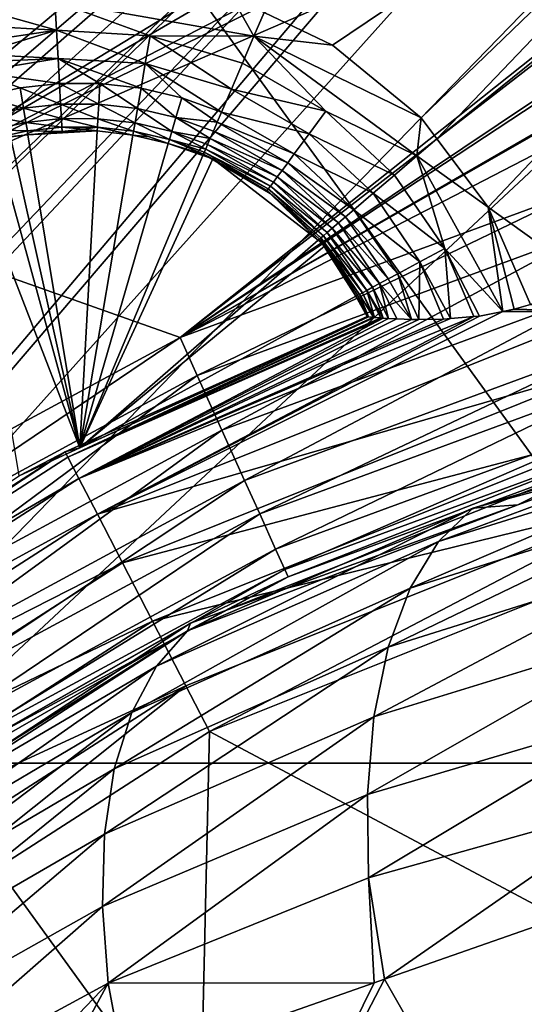
# Model space of a CAD drawing. Extents: x 0 to 64.4, y -0.3 to 35.6.
# Drawn here: x 3.8 to 4.8, y 21.6 to 23.4 of the extents above; entities that cross this region are included whole.
import ezdxf

# ---------------------------------------------------------------- set-up
doc = ezdxf.new("R2010")
doc.units = 0
for name, color, linetype in [('DEPOSITO', 210, 'CONTINUOUS'), ('INODORO', 60, 'CONTINUOUS'), ('TAPA', 140, 'CONTINUOUS')]:
    doc.layers.add(name, color=color, linetype=linetype)

msp = doc.modelspace()

# ---------------------------------------------------------------- linework, layer by layer
at = {"layer": 'DEPOSITO'}
for points in [[(5.505, 24.7934, 40.5244), (0.6476, 20.7391, 40.5244), (0.5, 33.4565, 40.5244)], [(0.7294, 20.705, 40.5244), (0.6476, 20.7391, 40.5244), (5.505, 24.7934, 40.5244)], [(0.7889, 20.6711, 40.5244), (0.7294, 20.705, 40.5244), (5.505, 24.7934, 40.5244)], [(5.505, 24.7934, 40.5244), (0.8965, 20.6098, 40.5244), (0.7889, 20.6711, 40.5244)], [(5.505, 24.7934, 40.5244), (1.0508, 20.4974, 40.5244), (0.8965, 20.6098, 40.5244)], [(1.0683, 20.4847, 40.5244), (1.0508, 20.4974, 40.5244), (5.505, 24.7934, 40.5244)], [(1.2478, 20.326, 40.5244), (1.0683, 20.4847, 40.5244), (5.505, 24.7934, 40.5244)], [(5.505, 24.7934, 40.5244), (1.2835, 20.2894, 40.5244), (1.2478, 20.326, 40.5244)], [(5.505, 24.7934, 40.5244), (1.5022, 20.0651, 40.5244), (1.2835, 20.2894, 40.5244)], [(5.3533, 24.5663, 40.5244), (1.5022, 20.0651, 40.5244), (5.505, 24.7934, 40.5244)], [(5.3533, 24.5663, 40.5244), (5.3, 24.2984, 40.5244), (1.5022, 20.0651, 40.5244)], [(1.5022, 20.0651, 40.5244), (5.3, 24.2984, 40.5244), (5.3533, 24.0305, 40.5244)], [(1.5022, 20.0651, 40.5244), (5.3533, 24.0305, 40.5244), (5.505, 23.8034, 40.5244)], [(5.505, 23.8034, 40.5244), (4.8417, 20.3266, 40.5244), (1.5022, 20.0651, 40.5244)]]:
    msp.add_3dface(points, dxfattribs=at)
at = {"layer": 'INODORO'}
for points in [[(3.4952, 23.0743, 38.7244), (5.4195, 24.244, 38.7244), (3.4952, 24.3984, 38.7244)], [(3.4952, 23.0743, 38.7244), (5.4297, 24.1979, 38.7244), (5.4195, 24.244, 38.7244)], [(5.4788, 24.1, 38.7244), (5.4297, 24.1979, 38.7244), (3.4952, 23.0743, 38.7244)], [(3.4952, 23.0743, 38.7244), (5.4963, 24.0651, 38.7244), (5.4788, 24.1, 38.7244)], [(5.4756, 24.0984, 40.2244), (4.4385, 23.3997, 40.2244), (4.3081, 23.4622, 40.2244)], [(4.6074, 23.2611, 40.2244), (4.4385, 23.3997, 40.2244), (5.4756, 24.0984, 40.2244)], [(4.6074, 23.2611, 40.2244), (5.4756, 24.0984, 40.2244), (4.6371, 23.2215, 40.2244)], [(4.6371, 23.2215, 40.2244), (5.4756, 24.0984, 40.2244), (5.5709, 23.9741, 40.2244)], [(3.4952, 23.0743, 38.7244), (5.5727, 23.9757, 38.7244), (5.4963, 24.0651, 38.7244)], [(4.1483, 22.8428, 38.7244), (5.5727, 23.9757, 38.7244), (3.4952, 23.0743, 38.7244)], [(4.1483, 22.8428, 38.7244), (5.5884, 23.9573, 38.7244), (5.5727, 23.9757, 38.7244)], [(4.6371, 23.2215, 40.2244), (5.5709, 23.9741, 40.2244), (4.7348, 23.0913, 40.2244)], [(4.7348, 23.0913, 40.2244), (5.5709, 23.9741, 40.2244), (4.9402, 22.9441, 40.2244)], [(5.6962, 23.8802, 38.7244), (5.5884, 23.9573, 38.7244), (4.1483, 22.8428, 38.7244)], [(4.1483, 22.8428, 38.7244), (5.7093, 23.8709, 38.7244), (5.6962, 23.8802, 38.7244)], [(4.1483, 22.8428, 38.7244), (5.8402, 23.8197, 38.7244), (5.7093, 23.8709, 38.7244)], [(5.8479, 23.8168, 38.7244), (5.8402, 23.8197, 38.7244), (4.1483, 22.8428, 38.7244)], [(4.1483, 22.8428, 38.7244), (5.9952, 23.7984, 38.7244), (5.8479, 23.8168, 38.7244)], [(4.9111, 23.1239, 38.7244), (5.9952, 23.7984, 38.7244), (4.1483, 22.8428, 38.7244)], [(3.9098, 23.4839, 40.2294), (3.9128, 23.4282, 40.2455), (3.7834, 23.4644, 40.23)], [(4.2467, 23.4916, 40.2244), (4.289, 23.417, 40.2294), (3.9098, 23.4839, 40.2294)], [(4.289, 23.417, 40.2294), (4.0911, 23.4178, 40.2455), (3.9098, 23.4839, 40.2294)], [(3.9098, 23.4839, 40.2294), (4.0911, 23.4178, 40.2455), (3.9128, 23.4282, 40.2455)], [(4.3081, 23.4622, 40.2244), (4.289, 23.417, 40.2294), (4.2467, 23.4916, 40.2244)], [(3.7834, 23.4644, 40.23), (3.9128, 23.4282, 40.2455), (3.7759, 23.4361, 40.2387)], [(4.3081, 23.4622, 40.2244), (4.4385, 23.3997, 40.2244), (4.289, 23.417, 40.2294)], [(3.7617, 23.3828, 40.255), (3.7681, 23.4068, 40.2476), (3.9128, 23.4282, 40.2455)], [(3.9158, 23.3745, 40.2733), (3.7617, 23.3828, 40.255), (3.9128, 23.4282, 40.2455)], [(3.9128, 23.4282, 40.2455), (3.7681, 23.4068, 40.2476), (3.7759, 23.4361, 40.2387)], [(3.9158, 23.3745, 40.2733), (3.9128, 23.4282, 40.2455), (4.082, 23.3648, 40.2733)], [(4.082, 23.3648, 40.2733), (3.9128, 23.4282, 40.2455), (4.0911, 23.4178, 40.2455)], [(4.082, 23.3648, 40.2733), (4.0911, 23.4178, 40.2455), (4.2459, 23.3162, 40.2733)], [(4.2459, 23.3162, 40.2733), (4.0911, 23.4178, 40.2455), (4.267, 23.3656, 40.2455)], [(4.289, 23.417, 40.2294), (4.267, 23.3656, 40.2455), (4.0911, 23.4178, 40.2455)], [(4.4261, 23.2743, 40.2455), (4.267, 23.3656, 40.2455), (4.289, 23.417, 40.2294)], [(4.289, 23.417, 40.2294), (4.4385, 23.3997, 40.2244), (4.6074, 23.2611, 40.2244)], [(4.289, 23.417, 40.2294), (4.6074, 23.2611, 40.2244), (4.5992, 23.1887, 40.2294)], [(4.5992, 23.1887, 40.2294), (4.4261, 23.2743, 40.2455), (4.289, 23.417, 40.2294)], [(3.7557, 23.3674, 40.2641), (3.7617, 23.3828, 40.255), (3.9158, 23.3745, 40.2733)], [(3.7598, 23.3489, 40.2733), (3.7557, 23.3674, 40.2641), (3.9158, 23.3745, 40.2733)], [(3.9158, 23.3745, 40.2733), (3.9184, 23.3266, 40.3123), (3.7598, 23.3489, 40.2733)], [(4.082, 23.3648, 40.2733), (4.0738, 23.3176, 40.3123), (3.9158, 23.3745, 40.2733)], [(3.9158, 23.3745, 40.2733), (4.0738, 23.3176, 40.3123), (3.9956, 23.3265, 40.3123)], [(3.9158, 23.3745, 40.2733), (3.9956, 23.3265, 40.3123), (3.9184, 23.3266, 40.3123)], [(3.7598, 23.3489, 40.2733), (3.9184, 23.3266, 40.3123), (3.8437, 23.3184, 40.3123)], [(3.7598, 23.3489, 40.2733), (3.8437, 23.3184, 40.3123), (3.7726, 23.3027, 40.3123)], [(4.082, 23.3648, 40.2733), (4.1514, 23.2994, 40.3123), (4.0738, 23.3176, 40.3123)], [(4.082, 23.3648, 40.2733), (4.2459, 23.3162, 40.2733), (4.227, 23.2722, 40.3123)], [(4.227, 23.2722, 40.3123), (4.1514, 23.2994, 40.3123), (4.082, 23.3648, 40.2733)], [(4.4261, 23.2743, 40.2455), (4.2459, 23.3162, 40.2733), (4.267, 23.3656, 40.2455)], [(3.7726, 23.3027, 40.3123), (3.8437, 23.3184, 40.3123), (3.8501, 23.2799, 40.3603)], [(3.8437, 23.3184, 40.3123), (3.9184, 23.3266, 40.3123), (3.9206, 23.2877, 40.3603)], [(3.8437, 23.3184, 40.3123), (3.9206, 23.2877, 40.3603), (3.8501, 23.2799, 40.3603)], [(3.9184, 23.3266, 40.3123), (3.9956, 23.3265, 40.3123), (3.9934, 23.2876, 40.3603)], [(3.9184, 23.3266, 40.3123), (3.9934, 23.2876, 40.3603), (3.9206, 23.2877, 40.3603)], [(3.9956, 23.3265, 40.3123), (4.0671, 23.2792, 40.3603), (3.9934, 23.2876, 40.3603)], [(3.9956, 23.3265, 40.3123), (4.0738, 23.3176, 40.3123), (4.0671, 23.2792, 40.3603)], [(4.1404, 23.262, 40.3603), (4.0671, 23.2792, 40.3603), (4.0738, 23.3176, 40.3123)], [(4.1404, 23.262, 40.3603), (4.0738, 23.3176, 40.3123), (4.1514, 23.2994, 40.3123)], [(4.3942, 23.2312, 40.2733), (4.227, 23.2722, 40.3123), (4.2459, 23.3162, 40.2733)], [(4.3942, 23.2312, 40.2733), (4.2459, 23.3162, 40.2733), (4.4261, 23.2743, 40.2455)], [(3.7726, 23.3027, 40.3123), (3.8501, 23.2799, 40.3603), (3.783, 23.2651, 40.3603)], [(4.1514, 23.2994, 40.3123), (4.2188, 23.2531, 40.3353), (4.1404, 23.262, 40.3603)], [(4.1514, 23.2994, 40.3123), (4.227, 23.2722, 40.3123), (4.2188, 23.2531, 40.3353)], [(3.783, 23.2651, 40.3603), (3.8501, 23.2799, 40.3603), (3.8546, 23.2525, 40.414)], [(3.8501, 23.2799, 40.3603), (3.9206, 23.2877, 40.3603), (3.9221, 23.2599, 40.414)], [(3.8501, 23.2799, 40.3603), (3.9221, 23.2599, 40.414), (3.8546, 23.2525, 40.414)], [(3.9206, 23.2877, 40.3603), (3.9934, 23.2876, 40.3603), (3.9918, 23.2598, 40.414)], [(3.9206, 23.2877, 40.3603), (3.9918, 23.2598, 40.414), (3.9221, 23.2599, 40.414)], [(3.9934, 23.2876, 40.3603), (4.0624, 23.2517, 40.414), (3.9918, 23.2598, 40.414)], [(3.9934, 23.2876, 40.3603), (4.0671, 23.2792, 40.3603), (4.0624, 23.2517, 40.414)], [(4.1325, 23.2353, 40.414), (4.0624, 23.2517, 40.414), (4.0671, 23.2792, 40.3603)], [(4.1325, 23.2353, 40.414), (4.0671, 23.2792, 40.3603), (4.1404, 23.262, 40.3603)], [(4.5568, 23.1525, 40.2455), (4.3942, 23.2312, 40.2733), (4.4261, 23.2743, 40.2455)], [(4.5992, 23.1887, 40.2294), (4.5568, 23.1525, 40.2455), (4.4261, 23.2743, 40.2455)], [(3.783, 23.2651, 40.3603), (3.8546, 23.2525, 40.414), (3.7904, 23.2383, 40.414)], [(3.8546, 23.2525, 40.414), (3.9221, 23.2599, 40.414), (3.923, 23.2439, 40.4698)], [(3.9221, 23.2599, 40.414), (3.9918, 23.2598, 40.414), (3.9908, 23.2438, 40.4698)], [(3.9221, 23.2599, 40.414), (3.9908, 23.2438, 40.4698), (3.923, 23.2439, 40.4698)], [(3.9918, 23.2598, 40.414), (4.0596, 23.2359, 40.4698), (3.9908, 23.2438, 40.4698)], [(3.9918, 23.2598, 40.414), (4.0624, 23.2517, 40.414), (4.0596, 23.2359, 40.4698)], [(4.1404, 23.262, 40.3603), (4.2056, 23.2222, 40.3866), (4.1325, 23.2353, 40.414)], [(4.2188, 23.2531, 40.3353), (4.2117, 23.2363, 40.3603), (4.1404, 23.262, 40.3603)], [(4.1404, 23.262, 40.3603), (4.2117, 23.2363, 40.3603), (4.2056, 23.2222, 40.3866)], [(4.3656, 23.1926, 40.3123), (4.2188, 23.2531, 40.3353), (4.227, 23.2722, 40.3123)], [(4.3656, 23.1926, 40.3123), (4.227, 23.2722, 40.3123), (4.3942, 23.2312, 40.2733)], [(4.5992, 23.1887, 40.2294), (4.6074, 23.2611, 40.2244), (4.6371, 23.2215, 40.2244)], [(3.7904, 23.2383, 40.414), (3.8546, 23.2525, 40.414), (3.8573, 23.2366, 40.4698)], [(3.7904, 23.2383, 40.414), (3.8573, 23.2366, 40.4698), (3.7947, 23.2228, 40.4698)], [(3.7947, 23.2228, 40.4698), (3.8573, 23.2366, 40.4698), (3.8584, 23.2288, 40.5244)], [(3.8546, 23.2525, 40.414), (3.923, 23.2439, 40.4698), (3.8573, 23.2366, 40.4698)], [(3.8573, 23.2366, 40.4698), (3.923, 23.2439, 40.4698), (3.9236, 23.2355, 40.5244)], [(3.8573, 23.2366, 40.4698), (3.9236, 23.2355, 40.5244), (3.8584, 23.2288, 40.5244)], [(3.9903, 23.2366, 40.5244), (3.9572, 22.6326, 40.5244), (3.8584, 23.2288, 40.5244)], [(3.9903, 23.2366, 40.5244), (3.8584, 23.2288, 40.5244), (3.9236, 23.2355, 40.5244)], [(3.923, 23.2439, 40.4698), (3.9908, 23.2438, 40.4698), (3.9641, 23.2397, 40.5244)], [(3.923, 23.2439, 40.4698), (3.9641, 23.2397, 40.5244), (3.9236, 23.2355, 40.5244)], [(3.9236, 23.2355, 40.5244), (3.9641, 23.2397, 40.5244), (3.9903, 23.2366, 40.5244)], [(4.0585, 23.2286, 40.5244), (3.9572, 22.6326, 40.5244), (3.9903, 23.2366, 40.5244)], [(3.9908, 23.2438, 40.4698), (3.9903, 23.2366, 40.5244), (3.9641, 23.2397, 40.5244)], [(3.9908, 23.2438, 40.4698), (4.0585, 23.2286, 40.5244), (3.9903, 23.2366, 40.5244)], [(4.0596, 23.2359, 40.4698), (4.0585, 23.2286, 40.5244), (3.9908, 23.2438, 40.4698)], [(4.1279, 23.2199, 40.4698), (4.0596, 23.2359, 40.4698), (4.0624, 23.2517, 40.414)], [(4.1279, 23.2199, 40.4698), (4.0624, 23.2517, 40.414), (4.1325, 23.2353, 40.414)], [(4.3424, 23.1613, 40.3603), (4.2056, 23.2222, 40.3866), (4.2117, 23.2363, 40.3603)], [(4.3533, 23.1759, 40.3353), (4.2117, 23.2363, 40.3603), (4.2188, 23.2531, 40.3353)], [(4.3424, 23.1613, 40.3603), (4.2117, 23.2363, 40.3603), (4.3533, 23.1759, 40.3353)], [(4.3533, 23.1759, 40.3353), (4.2188, 23.2531, 40.3353), (4.3656, 23.1926, 40.3123)], [(3.8254, 23.2253, 40.5244), (3.7947, 23.2228, 40.4698), (3.8584, 23.2288, 40.5244)], [(3.9572, 22.6326, 40.5244), (3.7971, 23.2152, 40.5244), (3.8254, 23.2253, 40.5244)], [(3.9572, 22.6326, 40.5244), (3.8254, 23.2253, 40.5244), (3.8584, 23.2288, 40.5244)], [(4.0585, 23.2286, 40.5244), (4.1256, 23.2124, 40.5244), (3.9572, 22.6326, 40.5244)], [(4.0596, 23.2359, 40.4698), (4.0891, 23.2249, 40.5244), (4.0585, 23.2286, 40.5244)], [(4.0891, 23.2249, 40.5244), (4.1256, 23.2124, 40.5244), (4.0585, 23.2286, 40.5244)], [(4.1256, 23.2124, 40.5244), (4.0596, 23.2359, 40.4698), (4.1279, 23.2199, 40.4698)], [(4.1256, 23.2124, 40.5244), (4.0891, 23.2249, 40.5244), (4.0596, 23.2359, 40.4698)], [(4.1279, 23.2199, 40.4698), (4.1929, 23.1925, 40.4975), (4.1256, 23.2124, 40.5244)], [(4.1325, 23.2353, 40.414), (4.197, 23.202, 40.4419), (4.1279, 23.2199, 40.4698)], [(4.197, 23.202, 40.4419), (4.1944, 23.196, 40.4698), (4.1279, 23.2199, 40.4698)], [(4.1279, 23.2199, 40.4698), (4.1944, 23.196, 40.4698), (4.1929, 23.1925, 40.4975)], [(4.2056, 23.2222, 40.3866), (4.2007, 23.2107, 40.414), (4.1325, 23.2353, 40.414)], [(4.1325, 23.2353, 40.414), (4.2007, 23.2107, 40.414), (4.197, 23.202, 40.4419)], [(4.3333, 23.1489, 40.3866), (4.2007, 23.2107, 40.414), (4.2056, 23.2222, 40.3866)], [(4.3333, 23.1489, 40.3866), (4.2056, 23.2222, 40.3866), (4.3424, 23.1613, 40.3603)], [(4.5159, 23.1176, 40.2733), (4.3656, 23.1926, 40.3123), (4.3942, 23.2312, 40.2733)], [(4.5159, 23.1176, 40.2733), (4.3942, 23.2312, 40.2733), (4.5568, 23.1525, 40.2455)], [(4.5992, 23.1887, 40.2294), (4.6371, 23.2215, 40.2244), (4.7348, 23.0913, 40.2244)], [(3.7394, 23.1944, 40.5244), (3.7971, 23.2152, 40.5244), (3.9572, 22.6326, 40.5244)], [(4.1918, 23.1897, 40.5244), (3.9572, 22.6326, 40.5244), (4.1256, 23.2124, 40.5244)], [(4.1929, 23.1925, 40.4975), (4.1918, 23.1897, 40.5244), (4.1256, 23.2124, 40.5244)], [(4.3202, 23.1313, 40.4419), (4.1944, 23.196, 40.4698), (4.197, 23.202, 40.4419)], [(4.3259, 23.1389, 40.414), (4.197, 23.202, 40.4419), (4.2007, 23.2107, 40.414)], [(4.3202, 23.1313, 40.4419), (4.197, 23.202, 40.4419), (4.3259, 23.1389, 40.414)], [(4.3259, 23.1389, 40.414), (4.2007, 23.2107, 40.414), (4.3333, 23.1489, 40.3866)], [(3.8417, 22.5798, 40.5244), (3.7394, 23.1944, 40.5244), (3.9572, 22.6326, 40.5244)], [(4.2104, 23.1833, 40.5244), (3.9572, 22.6326, 40.5244), (4.1918, 23.1897, 40.5244)], [(4.2104, 23.1833, 40.5244), (4.4114, 23.0281, 40.5244), (3.9572, 22.6326, 40.5244)], [(4.1929, 23.1925, 40.4975), (4.2104, 23.1833, 40.5244), (4.1918, 23.1897, 40.5244)], [(4.3163, 23.126, 40.4698), (4.1929, 23.1925, 40.4975), (4.1944, 23.196, 40.4698)], [(4.3198, 23.1172, 40.5244), (4.2104, 23.1833, 40.5244), (4.1929, 23.1925, 40.4975)], [(4.3141, 23.123, 40.4975), (4.3198, 23.1172, 40.5244), (4.1929, 23.1925, 40.4975)], [(4.3141, 23.123, 40.4975), (4.1929, 23.1925, 40.4975), (4.3163, 23.126, 40.4698)], [(4.3163, 23.126, 40.4698), (4.1944, 23.196, 40.4698), (4.3202, 23.1313, 40.4419)], [(4.3198, 23.1172, 40.5244), (4.4114, 23.0281, 40.5244), (4.2104, 23.1833, 40.5244)], [(4.4794, 23.0864, 40.3123), (4.3533, 23.1759, 40.3353), (4.3656, 23.1926, 40.3123)], [(4.4794, 23.0864, 40.3123), (4.3656, 23.1926, 40.3123), (4.5159, 23.1176, 40.2733)], [(4.6525, 23.0123, 40.2455), (4.5568, 23.1525, 40.2455), (4.5992, 23.1887, 40.2294)], [(4.6525, 23.0123, 40.2455), (4.5992, 23.1887, 40.2294), (4.7633, 22.8927, 40.2311)], [(4.7633, 22.8927, 40.2311), (4.5992, 23.1887, 40.2294), (4.7348, 23.0913, 40.2244)], [(4.4636, 23.0729, 40.3353), (4.3424, 23.1613, 40.3603), (4.3533, 23.1759, 40.3353)], [(4.4636, 23.0729, 40.3353), (4.3533, 23.1759, 40.3353), (4.4794, 23.0864, 40.3123)], [(4.4381, 23.0511, 40.3866), (4.3259, 23.1389, 40.414), (4.3333, 23.1489, 40.3866)], [(4.4498, 23.0611, 40.3603), (4.3333, 23.1489, 40.3866), (4.3424, 23.1613, 40.3603)], [(4.4381, 23.0511, 40.3866), (4.3333, 23.1489, 40.3866), (4.4498, 23.0611, 40.3603)], [(4.4498, 23.0611, 40.3603), (4.3424, 23.1613, 40.3603), (4.4636, 23.0729, 40.3353)], [(4.6525, 23.0123, 40.2455), (4.5159, 23.1176, 40.2733), (4.5568, 23.1525, 40.2455)], [(4.9111, 23.1239, 38.7244), (4.1483, 22.8428, 38.7244), (4.181, 22.7704, 38.7181)], [(4.9111, 23.1239, 38.7244), (4.181, 22.7704, 38.7181), (4.9332, 23.0475, 38.7181)], [(4.4164, 23.0326, 40.4698), (4.3141, 23.123, 40.4975), (4.3163, 23.126, 40.4698)], [(4.4214, 23.0369, 40.4419), (4.3163, 23.126, 40.4698), (4.3202, 23.1313, 40.4419)], [(4.4164, 23.0326, 40.4698), (4.3163, 23.126, 40.4698), (4.4214, 23.0369, 40.4419)], [(4.4286, 23.0431, 40.414), (4.3202, 23.1313, 40.4419), (4.3259, 23.1389, 40.414)], [(4.4214, 23.0369, 40.4419), (4.3202, 23.1313, 40.4419), (4.4286, 23.0431, 40.414)], [(4.4286, 23.0431, 40.414), (4.3259, 23.1389, 40.414), (4.4381, 23.0511, 40.3866)], [(4.4135, 23.0302, 40.4975), (4.3141, 23.123, 40.4975), (4.4164, 23.0326, 40.4698)], [(4.4135, 23.0302, 40.4975), (4.3198, 23.1172, 40.5244), (4.3141, 23.123, 40.4975)], [(4.4135, 23.0302, 40.4975), (4.4114, 23.0281, 40.5244), (4.3198, 23.1172, 40.5244)], [(4.6051, 22.9869, 40.2733), (4.4794, 23.0864, 40.3123), (4.5159, 23.1176, 40.2733)], [(4.6051, 22.9869, 40.2733), (4.5159, 23.1176, 40.2733), (4.6525, 23.0123, 40.2455)], [(4.5628, 22.9643, 40.3123), (4.4636, 23.0729, 40.3353), (4.4794, 23.0864, 40.3123)], [(4.5628, 22.9643, 40.3123), (4.4794, 23.0864, 40.3123), (4.6051, 22.9869, 40.2733)], [(4.7348, 23.0913, 40.2244), (4.9402, 22.9441, 40.2244), (4.816, 22.906, 40.2244)], [(4.7633, 22.8927, 40.2311), (4.7348, 23.0913, 40.2244), (4.7845, 22.8969, 40.2262)], [(4.7845, 22.8969, 40.2262), (4.7348, 23.0913, 40.2244), (4.816, 22.906, 40.2244)], [(3.4332, 22.4561, 38.7244), (4.1483, 22.8428, 38.7244), (3.4952, 23.0743, 38.7244)], [(4.5445, 22.9545, 40.3353), (4.4498, 23.0611, 40.3603), (4.4636, 23.0729, 40.3353)], [(4.5445, 22.9545, 40.3353), (4.4636, 23.0729, 40.3353), (4.5628, 22.9643, 40.3123)], [(4.5149, 22.9387, 40.3866), (4.4286, 23.0431, 40.414), (4.4381, 23.0511, 40.3866)], [(4.5284, 22.9459, 40.3603), (4.4381, 23.0511, 40.3866), (4.4498, 23.0611, 40.3603)], [(4.5149, 22.9387, 40.3866), (4.4381, 23.0511, 40.3866), (4.5284, 22.9459, 40.3603)], [(4.5284, 22.9459, 40.3603), (4.4498, 23.0611, 40.3603), (4.5445, 22.9545, 40.3353)], [(4.9332, 23.0475, 38.7181), (4.181, 22.7704, 38.7181), (4.2278, 22.6668, 38.6856)], [(4.9332, 23.0475, 38.7181), (4.2278, 22.6668, 38.6856), (4.9648, 22.9383, 38.6856)], [(4.4231, 23.0167, 40.5244), (4.4114, 23.0281, 40.5244), (4.4135, 23.0302, 40.4975)], [(4.4897, 22.9252, 40.4698), (4.4135, 23.0302, 40.4975), (4.4164, 23.0326, 40.4698)], [(4.483, 22.9214, 40.5244), (4.4231, 23.0167, 40.5244), (4.4135, 23.0302, 40.4975)], [(4.4864, 22.9234, 40.4975), (4.483, 22.9214, 40.5244), (4.4135, 23.0302, 40.4975)], [(4.4864, 22.9234, 40.4975), (4.4135, 23.0302, 40.4975), (4.4897, 22.9252, 40.4698)], [(4.4955, 22.9283, 40.4419), (4.4164, 23.0326, 40.4698), (4.4214, 23.0369, 40.4419)], [(4.4897, 22.9252, 40.4698), (4.4164, 23.0326, 40.4698), (4.4955, 22.9283, 40.4419)], [(4.5039, 22.9328, 40.414), (4.4214, 23.0369, 40.4419), (4.4286, 23.0431, 40.414)], [(4.4955, 22.9283, 40.4419), (4.4214, 23.0369, 40.4419), (4.5039, 22.9328, 40.414)], [(4.5039, 22.9328, 40.414), (4.4286, 23.0431, 40.414), (4.5149, 22.9387, 40.3866)], [(4.4231, 23.0167, 40.5244), (3.9572, 22.6326, 40.5244), (4.4114, 23.0281, 40.5244)], [(4.483, 22.9214, 40.5244), (3.9572, 22.6326, 40.5244), (4.4231, 23.0167, 40.5244)], [(4.6525, 23.0123, 40.2455), (4.6632, 22.8789, 40.2685), (4.6051, 22.9869, 40.2733)], [(4.7633, 22.8927, 40.2311), (4.7183, 22.8838, 40.2415), (4.6525, 23.0123, 40.2455)], [(4.6525, 23.0123, 40.2455), (4.7183, 22.8838, 40.2415), (4.708, 22.8829, 40.2466)], [(4.6525, 23.0123, 40.2455), (4.708, 22.8829, 40.2466), (4.6632, 22.8789, 40.2685)], [(4.6051, 22.9869, 40.2733), (4.6029, 22.8774, 40.3136), (4.5628, 22.9643, 40.3123)], [(4.6051, 22.9869, 40.2733), (4.65, 22.8777, 40.2749), (4.6029, 22.8774, 40.3136)], [(4.6051, 22.9869, 40.2733), (4.6632, 22.8789, 40.2685), (4.65, 22.8777, 40.2749)], [(4.5893, 22.8773, 40.3248), (4.5445, 22.9545, 40.3353), (4.5628, 22.9643, 40.3123)], [(4.5628, 22.9643, 40.3123), (4.6029, 22.8774, 40.3136), (4.5893, 22.8773, 40.3248)], [(4.9648, 22.9383, 38.6856), (4.2278, 22.6668, 38.6856), (4.2712, 22.5708, 38.6256)], [(4.9648, 22.9383, 38.6856), (4.2712, 22.5708, 38.6256), (4.994, 22.8371, 38.6256)], [(4.5349, 22.8801, 40.4057), (4.5039, 22.9328, 40.414), (4.5149, 22.9387, 40.3866)], [(4.5454, 22.8793, 40.3821), (4.5149, 22.9387, 40.3866), (4.5284, 22.9459, 40.3603)], [(4.5349, 22.8801, 40.4057), (4.5149, 22.9387, 40.3866), (4.5454, 22.8793, 40.3821)], [(4.5893, 22.8773, 40.3248), (4.5284, 22.9459, 40.3603), (4.5445, 22.9545, 40.3353)], [(4.5454, 22.8793, 40.3821), (4.5284, 22.9459, 40.3603), (4.5612, 22.8786, 40.3614)], [(4.5612, 22.8786, 40.3614), (4.5284, 22.9459, 40.3603), (4.5893, 22.8773, 40.3248)], [(4.483, 22.9214, 40.5244), (4.5049, 22.8828, 40.5244), (3.9572, 22.6326, 40.5244)], [(4.4984, 22.897, 40.5244), (4.483, 22.9214, 40.5244), (4.4864, 22.9234, 40.4975)], [(4.4984, 22.897, 40.5244), (4.5049, 22.8828, 40.5244), (4.483, 22.9214, 40.5244)], [(4.507, 22.8823, 40.4976), (4.4864, 22.9234, 40.4975), (4.4897, 22.9252, 40.4698)], [(4.5059, 22.8824, 40.5035), (4.4984, 22.897, 40.5244), (4.4864, 22.9234, 40.4975)], [(4.5059, 22.8824, 40.5035), (4.4864, 22.9234, 40.4975), (4.507, 22.8823, 40.4976)], [(4.5166, 22.8814, 40.4469), (4.4897, 22.9252, 40.4698), (4.4955, 22.9283, 40.4419)], [(4.507, 22.8823, 40.4976), (4.4897, 22.9252, 40.4698), (4.5166, 22.8814, 40.4469)], [(4.5187, 22.8813, 40.4421), (4.4955, 22.9283, 40.4419), (4.5039, 22.9328, 40.414)], [(4.5166, 22.8814, 40.4469), (4.4955, 22.9283, 40.4419), (4.5187, 22.8813, 40.4421)], [(4.5187, 22.8813, 40.4421), (4.5039, 22.9328, 40.414), (4.5309, 22.8804, 40.4147)], [(4.5309, 22.8804, 40.4147), (4.5039, 22.9328, 40.414), (4.5349, 22.8801, 40.4057)], [(4.9554, 22.8924, 40.1461), (4.7845, 22.8969, 40.2262), (4.816, 22.906, 40.2244)], [(3.9295, 22.6252, 40.5035), (3.9553, 22.6368, 40.5035), (4.507, 22.8823, 40.4976)], [(4.507, 22.8823, 40.4976), (3.9347, 22.615, 40.4055), (3.9295, 22.6252, 40.5035)], [(4.507, 22.8823, 40.4976), (4.5166, 22.8814, 40.4469), (3.9347, 22.615, 40.4055)], [(3.9347, 22.615, 40.4055), (4.5166, 22.8814, 40.4469), (4.5187, 22.8813, 40.4421)], [(3.9347, 22.615, 40.4055), (4.5187, 22.8813, 40.4421), (4.5309, 22.8804, 40.4147)], [(4.5309, 22.8804, 40.4147), (4.5349, 22.8801, 40.4057), (3.9347, 22.615, 40.4055)], [(3.9347, 22.615, 40.4055), (4.5349, 22.8801, 40.4057), (3.9556, 22.5746, 40.2684)], [(4.507, 22.8823, 40.4976), (3.9553, 22.6368, 40.5035), (4.5059, 22.8824, 40.5035)], [(4.5059, 22.8824, 40.5035), (3.9553, 22.6368, 40.5035), (3.9572, 22.6326, 40.5244)], [(4.6632, 22.8789, 40.2685), (4.708, 22.8829, 40.2466), (3.9556, 22.5746, 40.2684)], [(3.9556, 22.5746, 40.2684), (4.708, 22.8829, 40.2466), (3.9908, 22.5062, 40.1461)], [(4.5349, 22.8801, 40.4057), (4.5454, 22.8793, 40.3821), (3.9556, 22.5746, 40.2684)], [(3.9572, 22.6326, 40.5244), (4.5049, 22.8828, 40.5244), (4.5059, 22.8824, 40.5035)], [(3.9908, 22.5062, 40.1461), (4.7183, 22.8838, 40.2415), (4.7633, 22.8927, 40.2311)], [(3.9908, 22.5062, 40.1461), (4.7633, 22.8927, 40.2311), (4.9554, 22.8924, 40.1461)], [(4.9554, 22.8924, 40.1461), (4.9847, 22.7927, 40.0458), (3.9908, 22.5062, 40.1461)], [(4.708, 22.8829, 40.2466), (4.7183, 22.8838, 40.2415), (3.9908, 22.5062, 40.1461)], [(4.5049, 22.8828, 40.5244), (4.4984, 22.897, 40.5244), (4.5059, 22.8824, 40.5035)], [(4.9554, 22.8924, 40.1461), (4.7633, 22.8927, 40.2311), (4.7845, 22.8969, 40.2262)], [(3.9556, 22.5746, 40.2684), (4.5454, 22.8793, 40.3821), (4.5612, 22.8786, 40.3614)], [(3.9556, 22.5746, 40.2684), (4.65, 22.8777, 40.2749), (4.6632, 22.8789, 40.2685)], [(3.9556, 22.5746, 40.2684), (4.5612, 22.8786, 40.3614), (4.5893, 22.8773, 40.3248)], [(3.9556, 22.5746, 40.2684), (4.6029, 22.8774, 40.3136), (4.65, 22.8777, 40.2749)], [(4.5893, 22.8773, 40.3248), (4.6029, 22.8774, 40.3136), (3.9556, 22.5746, 40.2684)], [(4.1483, 22.8428, 38.7244), (3.4332, 22.4561, 38.7244), (3.4759, 22.3891, 38.7181)], [(4.1483, 22.8428, 38.7244), (3.4759, 22.3891, 38.7181), (4.181, 22.7704, 38.7181)], [(4.994, 22.8371, 38.6256), (4.2712, 22.5708, 38.6256), (4.2999, 22.5073, 38.5627)], [(4.994, 22.8371, 38.6256), (4.2999, 22.5073, 38.5627), (5.0134, 22.7702, 38.5627)], [(3.9908, 22.5062, 40.1461), (4.9847, 22.7927, 40.0458), (4.0384, 22.4138, 40.0458)], [(4.9847, 22.7927, 40.0458), (5.0199, 22.6728, 39.9732), (4.0384, 22.4138, 40.0458)], [(4.181, 22.7704, 38.7181), (3.4759, 22.3891, 38.7181), (3.537, 22.2932, 38.6856)], [(4.181, 22.7704, 38.7181), (3.537, 22.2932, 38.6856), (4.2278, 22.6668, 38.6856)], [(5.0134, 22.7702, 38.5627), (4.2999, 22.5073, 38.5627), (4.3303, 22.4398, 38.4578)], [(5.0134, 22.7702, 38.5627), (4.3303, 22.4398, 38.4578), (5.034, 22.6991, 38.4578)], [(5.034, 22.6991, 38.4578), (4.3303, 22.4398, 38.4578), (4.3477, 22.4014, 38.3484)], [(5.034, 22.6991, 38.4578), (4.3477, 22.4014, 38.3484), (5.0457, 22.6585, 38.3484)], [(5.1998, 22.6288, 36.2432), (5.2687, 22.6882, 36.416), (4.6407, 22.4543, 36.4937)], [(4.6407, 22.4543, 36.4937), (5.2687, 22.6882, 36.416), (4.7057, 22.5181, 36.6581)], [(5.2687, 22.6882, 36.416), (4.974, 22.5904, 36.7458), (4.7057, 22.5181, 36.6581)], [(4.2278, 22.6668, 38.6856), (3.537, 22.2932, 38.6856), (3.5935, 22.2044, 38.6256)], [(4.2278, 22.6668, 38.6856), (3.5935, 22.2044, 38.6256), (4.2712, 22.5708, 38.6256)], [(4.0384, 22.4138, 40.0458), (5.0199, 22.6728, 39.9732), (4.0957, 22.3028, 39.9732)], [(5.0199, 22.6728, 39.9732), (5.0589, 22.5398, 39.9325), (4.0957, 22.3028, 39.9732)], [(5.0457, 22.6585, 38.3484), (4.3477, 22.4014, 38.3484), (4.3541, 22.3872, 38.2244)], [(5.0457, 22.6585, 38.3484), (4.3541, 22.3872, 38.2244), (4.966, 22.6126, 38.2244)], [(3.9572, 22.6326, 40.5244), (3.9553, 22.6368, 40.5035), (3.9295, 22.6252, 40.5035)], [(3.9295, 22.6252, 40.5035), (3.0411, 22.0407, 40.4055), (3.0339, 22.0497, 40.5035)], [(3.8417, 22.5798, 40.5244), (3.9295, 22.6252, 40.5035), (3.0339, 22.0497, 40.5035)], [(3.9295, 22.6252, 40.5035), (3.9347, 22.615, 40.4055), (3.0411, 22.0407, 40.4055)], [(3.9572, 22.6326, 40.5244), (3.9295, 22.6252, 40.5035), (3.8417, 22.5798, 40.5244)], [(5.1393, 22.5404, 36.0743), (5.1998, 22.6288, 36.2432), (4.5864, 22.3655, 36.3326)], [(4.5864, 22.3655, 36.3326), (5.1998, 22.6288, 36.2432), (4.6407, 22.4543, 36.4937)], [(3.9347, 22.615, 40.4055), (3.9556, 22.5746, 40.2684), (3.0411, 22.0407, 40.4055)], [(4.3541, 22.3872, 38.2244), (4.2337, 22.3225, 37.0677), (4.966, 22.6126, 38.2244)], [(4.2337, 22.3225, 37.0677), (4.7919, 22.5245, 36.825), (4.966, 22.6126, 38.2244)], [(4.966, 22.6126, 38.2244), (4.7919, 22.5245, 36.825), (4.974, 22.5904, 36.7458)], [(4.7057, 22.5181, 36.6581), (4.974, 22.5904, 36.7458), (4.7919, 22.5245, 36.825)], [(3.0411, 22.0407, 40.4055), (3.9556, 22.5746, 40.2684), (3.0692, 22.0049, 40.2684)], [(3.9556, 22.5746, 40.2684), (3.9908, 22.5062, 40.1461), (3.0692, 22.0049, 40.2684)], [(4.2712, 22.5708, 38.6256), (3.5935, 22.2044, 38.6256), (3.631, 22.1456, 38.5627)], [(4.2712, 22.5708, 38.6256), (3.631, 22.1456, 38.5627), (4.2999, 22.5073, 38.5627)], [(4.0957, 22.3028, 39.9732), (5.0589, 22.5398, 39.9325), (4.1592, 22.1796, 39.9325)], [(5.0589, 22.5398, 39.9325), (4.2042, 22.0923, 39.9244), (4.1592, 22.1796, 39.9325)], [(4.7057, 22.5181, 36.6581), (4.7919, 22.5245, 36.825), (4.1624, 22.284, 36.9128)], [(4.1624, 22.284, 36.9128), (4.7919, 22.5245, 36.825), (4.2337, 22.3225, 37.0677)], [(5.0589, 22.5398, 39.9325), (5.0866, 22.4455, 39.9244), (4.2042, 22.0923, 39.9244)], [(5.0899, 22.4247, 35.9156), (5.1393, 22.5404, 36.0743), (4.5447, 22.2532, 36.1801)], [(4.5447, 22.2532, 36.1801), (5.1393, 22.5404, 36.0743), (4.5864, 22.3655, 36.3326)], [(3.0692, 22.0049, 40.2684), (3.9908, 22.5062, 40.1461), (3.1167, 21.9445, 40.1461)], [(3.9908, 22.5062, 40.1461), (4.0384, 22.4138, 40.0458), (3.1167, 21.9445, 40.1461)], [(4.2999, 22.5073, 38.5627), (3.631, 22.1456, 38.5627), (3.6707, 22.0831, 38.4578)], [(4.2999, 22.5073, 38.5627), (3.6707, 22.0831, 38.4578), (4.3303, 22.4398, 38.4578)], [(4.6407, 22.4543, 36.4937), (4.7057, 22.5181, 36.6581), (4.1035, 22.217, 36.7574)], [(4.1035, 22.217, 36.7574), (4.7057, 22.5181, 36.6581), (4.1624, 22.284, 36.9128)], [(4.5864, 22.3655, 36.3326), (4.6407, 22.4543, 36.4937), (4.0564, 22.129, 36.6046)], [(4.0564, 22.129, 36.6046), (4.6407, 22.4543, 36.4937), (4.1035, 22.217, 36.7574)], [(4.3303, 22.4398, 38.4578), (3.6707, 22.0831, 38.4578), (3.6934, 22.0476, 38.3484)], [(4.3303, 22.4398, 38.4578), (3.6934, 22.0476, 38.3484), (4.3477, 22.4014, 38.3484)], [(5.1086, 21.6111, 39.9244), (4.2042, 22.0923, 39.9244), (5.0866, 22.4455, 39.9244)], [(3.1167, 21.9445, 40.1461), (4.0384, 22.4138, 40.0458), (3.181, 21.8628, 40.0458)], [(4.0384, 22.4138, 40.0458), (4.0957, 22.3028, 39.9732), (3.181, 21.8628, 40.0458)], [(4.5447, 22.2532, 36.1801), (4.5174, 22.1207, 36.0412), (5.0899, 22.4247, 35.9156)], [(5.0899, 22.4247, 35.9156), (4.5174, 22.1207, 36.0412), (5.0537, 22.2854, 35.7732)], [(4.3477, 22.4014, 38.3484), (3.6934, 22.0476, 38.3484), (3.7791, 22.0762, 38.2244)], [(4.3477, 22.4014, 38.3484), (3.7791, 22.0762, 38.2244), (4.3541, 22.3872, 38.2244)], [(3.7791, 22.0762, 38.2244), (4.1683, 22.2989, 37.0961), (4.3541, 22.3872, 38.2244)], [(4.3541, 22.3872, 38.2244), (4.1683, 22.2989, 37.0961), (4.2337, 22.3225, 37.0677)], [(4.5447, 22.2532, 36.1801), (4.5864, 22.3655, 36.3326), (4.0229, 22.0214, 36.459)], [(4.0229, 22.0214, 36.459), (4.5864, 22.3655, 36.3326), (4.0564, 22.129, 36.6046)], [(4.1624, 22.284, 36.9128), (4.2337, 22.3225, 37.0677), (4.1683, 22.2989, 37.0961)], [(3.181, 21.8628, 40.0458), (4.0957, 22.3028, 39.9732), (3.2582, 21.7646, 39.9732)], [(4.0957, 22.3028, 39.9732), (4.1592, 22.1796, 39.9325), (3.2582, 21.7646, 39.9732)], [(3.7791, 22.0762, 38.2244), (3.7946, 22.0535, 37.2871), (4.1683, 22.2989, 37.0961)], [(4.1683, 22.2989, 37.0961), (3.7946, 22.0535, 37.2871), (4.1624, 22.284, 36.9128)], [(4.1035, 22.217, 36.7574), (4.1624, 22.284, 36.9128), (3.5986, 21.9214, 37.028)], [(4.1624, 22.284, 36.9128), (3.6498, 21.9899, 37.1743), (3.5986, 21.9214, 37.028)], [(4.1624, 22.284, 36.9128), (3.7946, 22.0535, 37.2871), (3.6498, 21.9899, 37.1743)], [(4.5174, 22.1207, 36.0412), (4.505, 21.9724, 35.9201), (5.0537, 22.2854, 35.7732)], [(5.0537, 22.2854, 35.7732), (4.505, 21.9724, 35.9201), (5.0316, 22.128, 35.6519)], [(4.0229, 22.0214, 36.459), (4.0041, 21.897, 36.3245), (4.5447, 22.2532, 36.1801)], [(4.5447, 22.2532, 36.1801), (4.0041, 21.897, 36.3245), (4.5174, 22.1207, 36.0412)], [(4.0564, 22.129, 36.6046), (4.1035, 22.217, 36.7574), (3.5597, 21.8356, 36.884)], [(3.5597, 21.8356, 36.884), (4.1035, 22.217, 36.7574), (3.5986, 21.9214, 37.028)], [(3.2582, 21.7646, 39.9732), (4.1592, 22.1796, 39.9325), (3.3439, 21.6556, 39.9325)], [(4.1592, 22.1796, 39.9325), (3.4046, 21.5784, 39.9244), (3.3439, 21.6556, 39.9325)], [(4.1592, 22.1796, 39.9325), (4.2042, 22.0923, 39.9244), (3.4046, 21.5784, 39.9244)], [(4.0229, 22.0214, 36.459), (4.0564, 22.129, 36.6046), (3.5344, 21.7342, 36.7456)], [(3.5344, 21.7342, 36.7456), (4.0564, 22.129, 36.6046), (3.5597, 21.8356, 36.884)], [(4.0041, 21.897, 36.3245), (4.0003, 21.7595, 36.2046), (4.5174, 22.1207, 36.0412)], [(4.5174, 22.1207, 36.0412), (4.0003, 21.7595, 36.2046), (4.505, 21.9724, 35.9201)], [(4.505, 21.9724, 35.9201), (4.5073, 21.8136, 35.8196), (5.0316, 22.128, 35.6519)], [(5.0316, 22.128, 35.6519), (4.5073, 21.8136, 35.8196), (5.0237, 21.9587, 35.5547)], [(4.1824, 21.1521, 39.9244), (3.4046, 21.5784, 39.9244), (4.2042, 22.0923, 39.9244)], [(4.1824, 21.1521, 39.9244), (4.2042, 22.0923, 39.9244), (5.1086, 21.6111, 39.9244)], [(3.5344, 21.7342, 36.7456), (3.5235, 21.6191, 36.6162), (4.0229, 22.0214, 36.459)], [(4.0229, 22.0214, 36.459), (3.5235, 21.6191, 36.6162), (4.0041, 21.897, 36.3245)], [(4.0003, 21.7595, 36.2046), (4.011, 21.6129, 36.1021), (4.505, 21.9724, 35.9201)], [(4.505, 21.9724, 35.9201), (4.011, 21.6129, 36.1021), (4.5073, 21.8136, 35.8196)], [(4.5378, 21.6206, 35.7495), (5.0237, 21.9587, 35.5547), (4.5073, 21.8136, 35.8196)], [(4.9662, 21.7707, 35.5135), (5.0237, 21.9587, 35.5547), (4.5378, 21.6206, 35.7495)], [(3.5235, 21.6191, 36.6162), (3.5271, 21.4934, 36.4988), (4.0041, 21.897, 36.3245)], [(4.0041, 21.897, 36.3245), (3.5271, 21.4934, 36.4988), (4.0003, 21.7595, 36.2046)], [(4.518, 21.6137, 35.7604), (4.5073, 21.8136, 35.8196), (4.011, 21.6129, 36.1021)], [(4.5378, 21.6206, 35.7495), (4.5073, 21.8136, 35.8196), (4.518, 21.6137, 35.7604)], [(3.5271, 21.4934, 36.4988), (3.5447, 21.3602, 36.3955), (4.0003, 21.7595, 36.2046)], [(4.0003, 21.7595, 36.2046), (3.5447, 21.3602, 36.3955), (4.011, 21.6129, 36.1021)], [(5.0856, 20.6607, 35.1803), (4.9662, 21.7707, 35.5135), (4.5378, 21.6206, 35.7495)], [(3.5447, 21.3602, 36.3955), (3.6492, 21.2353, 36.2723), (4.011, 21.6129, 36.1021)], [(4.011, 21.6129, 36.1021), (3.6492, 21.2353, 36.2723), (3.8925, 21.3946, 36.105)], [(4.011, 21.6129, 36.1021), (3.8925, 21.3946, 36.105), (4.0423, 21.4471, 36.0224)], [(4.518, 21.6137, 35.7604), (4.011, 21.6129, 36.1021), (4.0423, 21.4471, 36.0224)], [(4.2217, 21.0119, 35.7491), (4.518, 21.6137, 35.7604), (4.0423, 21.4471, 36.0224)], [(5.0856, 20.6607, 35.1803), (4.5378, 21.6206, 35.7495), (4.2217, 21.0119, 35.7491)], [(4.2217, 21.0119, 35.7491), (4.5378, 21.6206, 35.7495), (4.518, 21.6137, 35.7604)], [(2.7167, 20.9225, 39.9244), (3.4046, 21.5784, 39.9244), (4.1824, 21.1521, 39.9244)]]:
    msp.add_3dface(points, dxfattribs=at)
at = {"layer": 'TAPA'}
for points in [[(3.6559, 22.0321, 79.426), (5.2428, 22.0321, 79.4803), (3.6559, 24.2236, 79.3873)], [(3.6559, 24.2236, 79.3873), (5.2428, 22.0321, 79.4803), (5.2428, 24.2236, 79.4415)], [(3.6559, 19.8404, 79.4492), (5.2428, 19.8404, 79.5035), (3.6559, 22.0321, 79.426)], [(3.6559, 22.0321, 79.426), (5.2428, 19.8404, 79.5035), (5.2428, 22.0321, 79.4803)]]:
    msp.add_3dface(points, dxfattribs=at)

doc.saveas('drawing.dxf')
